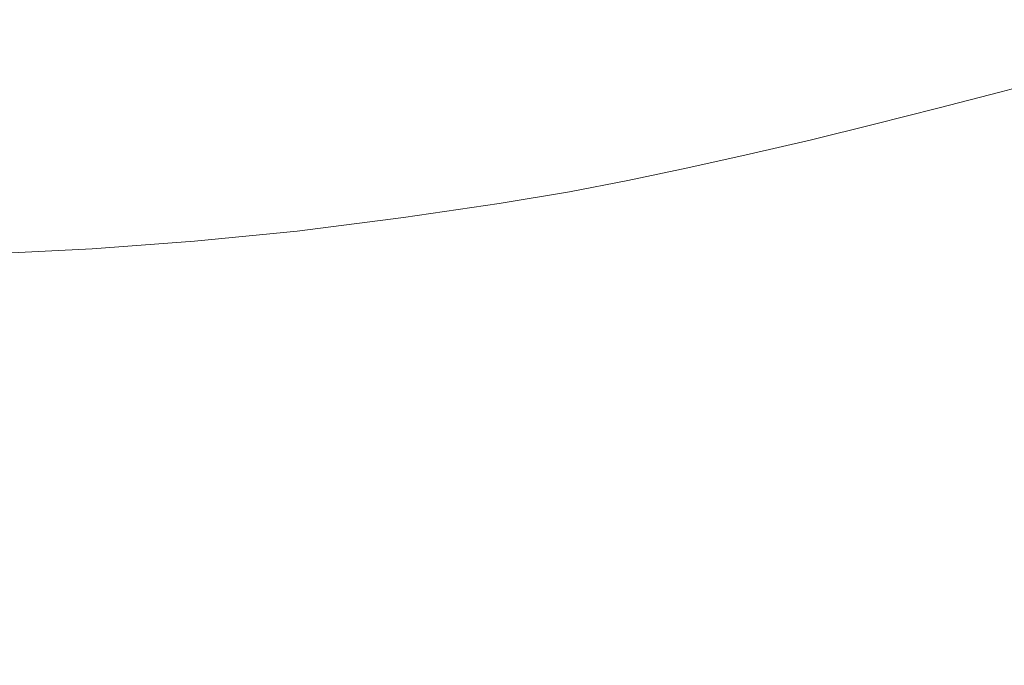
# Model space of a CAD drawing. Extents: x -2 to 1393, y -900 to 0.
# Drawn here: x 505 to 645, y -753 to -661 of the extents above; entities that cross this region are included whole.
import ezdxf

# ---------------------------------------------------------------- set-up
doc = ezdxf.new("R2010")
doc.units = 0
doc.header["$LTSCALE"] = 500
doc.header["$MEASUREMENT"] = 0
doc.layers.add('RIMA_CERAMIKA', color=7, linetype='Continuous')

msp = doc.modelspace()

# ---------------------------------------------------------------- linework, layer by layer
at = {"layer": 'RIMA_CERAMIKA', "lineweight": 0}
for points, invisible_edges in [([(540.21, -660.65, 16.01), (533.47, -651.2, 16.01), (519.8, -653.47, 16.01), (526.19, -662.83, 16.01)], 15), ([(512.48, -664.6, 16.01), (526.19, -662.83, 16.01), (519.8, -653.47, 16.01), (506.39, -655.35, 16.01)], 15), ([(578.14, -652.85, 16.01), (569.97, -654.83, 16.01), (576.24, -662.9, 16.01), (584.51, -660.98, 16.01)], 15), ([(642.37, -653.48, 16.01), (633.48, -656, 16.01), (637.47, -661.21, 16.07), (646.37, -658.73, 16.07)], 15), ([(512.48, -664.6, 16.01), (506.39, -655.35, 16.01), (492.79, -656.98, 16.01), (498.65, -666.08, 16.01)], 15), ([(562.1, -656.61, 16.01), (568.25, -664.62, 16.01), (576.24, -662.9, 16.01), (569.97, -654.83, 16.01)], 15), ([(606.83, -663.19, 16.01), (615.66, -660.88, 16.01), (610.5, -654.26, 16.01), (601.69, -656.63, 16.01)], 15), ([(562.1, -656.61, 16.01), (552.77, -658.45, 16.01), (558.74, -666.42, 16.01), (568.25, -664.62, 16.01)], 15), ([(606.83, -663.19, 16.01), (601.69, -656.63, 16.01), (593.01, -658.88, 16.01), (598.11, -665.37, 16.01)], 15), ([(624.56, -658.48, 16.01), (628.53, -663.64, 16.07), (637.47, -661.21, 16.07), (633.48, -656, 16.01)], 15), ([(540.21, -660.65, 16.01), (545.89, -668.56, 16.01), (558.74, -666.42, 16.01), (552.77, -658.45, 16.01)], 15), ([(589.55, -667.42, 16.01), (598.11, -665.37, 16.01), (593.01, -658.88, 16.01), (584.51, -660.98, 16.01)], 15), ([(624.56, -658.48, 16.01), (615.66, -660.88, 16.01), (619.61, -665.99, 16.07), (628.53, -663.64, 16.07)], 15), ([(649.32, -662.67, 16.27), (646.37, -658.73, 16.07), (637.47, -661.21, 16.07), (640.4, -665.12, 16.27)], 15), ([(540.21, -660.65, 16.01), (526.19, -662.83, 16.01), (531.57, -670.66, 16.01), (545.89, -668.56, 16.01)], 15), ([(606.83, -663.19, 16.01), (610.76, -668.25, 16.07), (619.61, -665.99, 16.07), (615.66, -660.88, 16.01)], 15), ([(589.55, -667.42, 16.01), (584.51, -660.98, 16.01), (576.24, -662.9, 16.01), (581.21, -669.29, 16.01)], 15), ([(631.46, -667.51, 16.27), (640.4, -665.12, 16.27), (637.47, -661.21, 16.07), (628.53, -663.64, 16.07)], 15), ([(512.48, -664.6, 16.01), (517.61, -672.35, 16.01), (531.57, -670.66, 16.01), (526.19, -662.83, 16.01)], 15), ([(573.12, -670.98, 16.01), (581.21, -669.29, 16.01), (576.24, -662.9, 16.01), (568.25, -664.62, 16.01)], 15), ([(606.83, -663.19, 16.01), (598.11, -665.37, 16.01), (602.01, -670.39, 16.07), (610.76, -668.25, 16.07)], 15), ([(631.46, -667.51, 16.27), (628.53, -663.64, 16.07), (619.61, -665.99, 16.07), (622.52, -669.83, 16.27)], 15), ([(649.32, -662.67, 16.27), (640.4, -665.12, 16.27), (642.45, -667.94, 16.66), (651.38, -665.52, 16.66)], 15), ([(512.48, -664.6, 16.01), (498.65, -666.08, 16.01), (503.59, -673.71, 16.01), (517.61, -672.35, 16.01)], 15), ([(573.12, -670.98, 16.01), (568.25, -664.62, 16.01), (558.74, -666.42, 16.01), (563.46, -672.74, 16.01)], 15), ([(631.46, -667.51, 16.27), (633.49, -670.32, 16.66), (642.45, -667.94, 16.66), (640.4, -665.12, 16.27)], 15), ([(550.4, -674.83, 16.01), (563.46, -672.74, 16.01), (558.74, -666.42, 16.01), (545.89, -668.56, 16.01)], 15), ([(589.55, -667.42, 16.01), (593.41, -672.4, 16.07), (602.01, -670.39, 16.07), (598.11, -665.37, 16.01)], 15), ([(613.65, -672.05, 16.27), (622.52, -669.83, 16.27), (619.61, -665.99, 16.07), (610.76, -668.25, 16.07)], 15), ([(652.72, -667.52, 17.32), (651.38, -665.52, 16.66), (642.45, -667.94, 16.66), (643.77, -669.93, 17.32)], 15), ([(589.55, -667.42, 16.01), (581.21, -669.29, 16.01), (585.01, -674.24, 16.07), (593.41, -672.4, 16.07)], 15), ([(631.46, -667.51, 16.27), (622.52, -669.83, 16.27), (624.54, -672.61, 16.66), (633.49, -670.32, 16.66)], 15), ([(652.72, -667.52, 17.32), (643.77, -669.93, 17.32), (644.51, -671.31, 18.3), (653.49, -668.9, 18.3)], 11), ([(550.4, -674.83, 16.01), (545.89, -668.56, 16.01), (531.57, -670.66, 16.01), (535.83, -676.87, 16.01)], 15), ([(573.12, -670.98, 16.01), (576.85, -675.89, 16.07), (585.01, -674.24, 16.07), (581.21, -669.29, 16.01)], 15), ([(613.65, -672.05, 16.27), (610.76, -668.25, 16.07), (602.01, -670.39, 16.07), (604.87, -674.16, 16.27)], 15), ([(634.79, -672.29, 17.32), (643.77, -669.93, 17.32), (642.45, -667.94, 16.66), (633.49, -670.32, 16.66)], 15), ([(653.85, -669.9, 19.68), (653.49, -668.9, 18.3), (644.51, -671.31, 18.3), (644.85, -672.31, 19.68)], 15), ([(521.67, -678.48, 16.01), (535.83, -676.87, 16.01), (531.57, -670.66, 16.01), (517.61, -672.35, 16.01)], 15), ([(596.24, -676.13, 16.27), (604.87, -674.16, 16.27), (602.01, -670.39, 16.07), (593.41, -672.4, 16.07)], 15), ([(613.65, -672.05, 16.27), (615.65, -674.82, 16.66), (624.54, -672.61, 16.66), (622.52, -669.83, 16.27)], 15), ([(634.79, -672.29, 17.32), (633.49, -670.32, 16.66), (624.54, -672.61, 16.66), (625.82, -674.57, 17.32)], 15), ([(634.79, -672.29, 17.32), (635.52, -673.66, 18.3), (644.51, -671.31, 18.3), (643.77, -669.93, 17.32)], 13), ([(653.85, -669.9, 19.68), (644.85, -672.31, 19.68), (644.93, -673.16, 21.52), (653.96, -670.75, 21.52)], 15), ([(573.12, -670.98, 16.01), (563.46, -672.74, 16.01), (567.08, -677.62, 16.07), (576.85, -675.89, 16.07)], 15), ([(613.65, -672.05, 16.27), (604.87, -674.16, 16.27), (606.85, -676.9, 16.66), (615.65, -674.82, 16.66)], 15), ([(635.82, -674.66, 19.68), (644.85, -672.31, 19.68), (644.51, -671.31, 18.3), (635.52, -673.66, 18.3)], 15), ([(653.99, -671.67, 23.88), (644.92, -674.09, 23.88), (644.78, -675.23, 27.18), (653.9, -672.81, 27.18)], 15), ([(653.99, -671.67, 23.88), (653.96, -670.75, 21.52), (644.93, -673.16, 21.52), (644.92, -674.09, 23.88)], 15), ([(521.67, -678.48, 16.01), (517.61, -672.35, 16.01), (503.59, -673.71, 16.01), (507.5, -679.75, 16.01)], 15), ([(550.4, -674.83, 16.01), (553.85, -679.67, 16.07), (567.08, -677.62, 16.07), (563.46, -672.74, 16.01)], 15), ([(596.24, -676.13, 16.27), (593.41, -672.4, 16.07), (585.01, -674.24, 16.07), (587.8, -677.95, 16.27)], 15), ([(616.91, -676.76, 17.32), (625.82, -674.57, 17.32), (624.54, -672.61, 16.66), (615.65, -674.82, 16.66)], 15), ([(634.79, -672.29, 17.32), (625.82, -674.57, 17.32), (626.53, -675.94, 18.3), (635.52, -673.66, 18.3)], 11), ([(635.82, -674.66, 19.68), (635.87, -675.51, 21.52), (644.93, -673.16, 21.52), (644.85, -672.31, 19.68)], 15), ([(635.82, -676.45, 23.88), (644.92, -674.09, 23.88), (644.93, -673.16, 21.52), (635.87, -675.51, 21.52)], 15), ([(653.69, -674.28, 31.81), (653.9, -672.81, 27.18), (644.78, -675.23, 27.18), (644.49, -676.72, 31.81)], 15), ([(492.9, -680.77, 16.01), (507.5, -679.75, 16.01), (503.59, -673.71, 16.01), (489.07, -674.85, 16.01)], 15), ([(550.4, -674.83, 16.01), (535.83, -676.87, 16.01), (539.1, -681.67, 16.07), (553.85, -679.67, 16.07)], 15), ([(579.58, -679.58, 16.27), (587.8, -677.95, 16.27), (585.01, -674.24, 16.07), (576.85, -675.89, 16.07)], 15), ([(596.24, -676.13, 16.27), (598.19, -678.85, 16.66), (606.85, -676.9, 16.66), (604.87, -674.16, 16.27)], 15), ([(616.91, -676.76, 17.32), (615.65, -674.82, 16.66), (606.85, -676.9, 16.66), (608.09, -678.84, 17.32)], 15), ([(616.91, -676.76, 17.32), (617.59, -678.12, 18.3), (626.53, -675.94, 18.3), (625.82, -674.57, 17.32)], 13), ([(635.82, -674.66, 19.68), (635.52, -673.66, 18.3), (626.53, -675.94, 18.3), (626.81, -676.94, 19.68)], 15), ([(635.82, -674.66, 19.68), (626.81, -676.94, 19.68), (626.83, -677.79, 21.52), (635.87, -675.51, 21.52)], 15), ([(635.82, -676.45, 23.88), (635.63, -677.6, 27.18), (644.78, -675.23, 27.18), (644.92, -674.09, 23.88)], 15), ([(653.69, -674.28, 31.81), (644.49, -676.72, 31.81), (644, -678.68, 38.17), (653.32, -676.22, 38.17)], 15), ([(579.58, -679.58, 16.27), (576.85, -675.89, 16.07), (567.08, -677.62, 16.07), (569.73, -681.29, 16.27)], 15), ([(596.24, -676.13, 16.27), (587.8, -677.95, 16.27), (589.71, -680.65, 16.66), (598.19, -678.85, 16.66)], 15), ([(617.85, -679.12, 19.68), (626.81, -676.94, 19.68), (626.53, -675.94, 18.3), (617.59, -678.12, 18.3)], 15), ([(635.82, -676.45, 23.88), (635.87, -675.51, 21.52), (626.83, -677.79, 21.52), (626.74, -678.74, 23.88)], 15), ([(635.25, -679.11, 31.81), (644.49, -676.72, 31.81), (644.78, -675.23, 27.18), (635.63, -677.6, 27.18)], 15), ([(652.78, -678.75, 46.69), (653.32, -676.22, 38.17), (644, -678.68, 38.17), (643.3, -681.24, 46.69)], 15), ([(521.67, -678.48, 16.01), (524.79, -683.22, 16.07), (539.1, -681.67, 16.07), (535.83, -676.87, 16.01)], 15), ([(556.37, -683.31, 16.27), (569.73, -681.29, 16.27), (567.08, -677.62, 16.07), (553.85, -679.67, 16.07)], 15), ([(599.41, -680.78, 17.32), (608.09, -678.84, 17.32), (606.85, -676.9, 16.66), (598.19, -678.85, 16.66)], 15), ([(616.91, -676.76, 17.32), (608.09, -678.84, 17.32), (608.75, -680.19, 18.3), (617.59, -678.12, 18.3)], 11), ([(617.85, -679.12, 19.68), (617.84, -679.98, 21.52), (626.83, -677.79, 21.52), (626.81, -676.94, 19.68)], 15), ([(635.25, -679.11, 31.81), (635.63, -677.6, 27.18), (626.49, -679.9, 27.18), (626.04, -681.42, 31.81)], 15), ([(635.82, -676.45, 23.88), (626.74, -678.74, 23.88), (626.49, -679.9, 27.18), (635.63, -677.6, 27.18)], 15), ([(635.25, -679.11, 31.81), (634.66, -681.09, 38.17), (644, -678.68, 38.17), (644.49, -676.72, 31.81)], 15), ([(521.67, -678.48, 16.01), (507.5, -679.75, 16.01), (510.51, -684.42, 16.07), (524.79, -683.22, 16.07)], 15), ([(579.58, -679.58, 16.27), (581.46, -682.27, 16.66), (589.71, -680.65, 16.66), (587.8, -677.95, 16.27)], 15), ([(599.41, -680.78, 17.32), (598.19, -678.85, 16.66), (589.71, -680.65, 16.66), (590.91, -682.56, 17.32)], 15), ([(599.41, -680.78, 17.32), (600.05, -682.12, 18.3), (608.75, -680.19, 18.3), (608.09, -678.84, 17.32)], 13), ([(617.85, -679.12, 19.68), (617.59, -678.12, 18.3), (608.75, -680.19, 18.3), (608.99, -681.19, 19.68)], 15), ([(617.71, -680.93, 23.88), (617.41, -682.1, 27.18), (626.49, -679.9, 27.18), (626.74, -678.74, 23.88)], 15), ([(617.71, -680.93, 23.88), (626.74, -678.74, 23.88), (626.83, -677.79, 21.52), (617.84, -679.98, 21.52)], 15), ([(635.25, -679.11, 31.81), (626.04, -681.42, 31.81), (625.33, -683.42, 38.17), (634.66, -681.09, 38.17)], 15), ([(633.8, -683.69, 46.69), (643.3, -681.24, 46.69), (644, -678.68, 38.17), (634.66, -681.09, 38.17)], 15), ([(652.78, -678.75, 46.69), (643.3, -681.24, 46.69), (642.35, -684.54, 57.75), (652.03, -681.99, 57.75)], 15), ([(492.9, -680.77, 16.01), (495.83, -685.34, 16.07), (510.51, -684.42, 16.07), (507.5, -679.75, 16.01)], 15), ([(556.37, -683.31, 16.27), (553.85, -679.67, 16.07), (539.1, -681.67, 16.07), (541.49, -685.27, 16.27)], 15), ([(579.58, -679.58, 16.27), (569.73, -681.29, 16.27), (571.55, -683.96, 16.66), (581.46, -682.27, 16.66)], 15), ([(600.26, -683.12, 19.68), (608.99, -681.19, 19.68), (608.75, -680.19, 18.3), (600.05, -682.12, 18.3)], 15), ([(617.71, -680.93, 23.88), (617.84, -679.98, 21.52), (608.95, -682.05, 21.52), (608.78, -683, 23.88)], 15), ([(617.85, -679.12, 19.68), (608.99, -681.19, 19.68), (608.95, -682.05, 21.52), (617.84, -679.98, 21.52)], 15), ([(616.88, -683.63, 31.81), (626.04, -681.42, 31.81), (626.49, -679.9, 27.18), (617.41, -682.1, 27.18)], 15), ([(527.07, -686.79, 16.27), (541.49, -685.27, 16.27), (539.1, -681.67, 16.07), (524.79, -683.22, 16.07)], 15), ([(556.37, -683.31, 16.27), (558.1, -685.96, 16.66), (571.55, -683.96, 16.66), (569.73, -681.29, 16.27)], 15), ([(582.62, -684.17, 17.32), (590.91, -682.56, 17.32), (589.71, -680.65, 16.66), (581.46, -682.27, 16.66)], 15), ([(599.41, -680.78, 17.32), (590.91, -682.56, 17.32), (591.53, -683.9, 18.3), (600.05, -682.12, 18.3)], 11), ([(600.26, -683.12, 19.68), (600.19, -683.98, 21.52), (608.95, -682.05, 21.52), (608.99, -681.19, 19.68)], 15), ([(617.71, -680.93, 23.88), (608.78, -683, 23.88), (608.43, -684.18, 27.18), (617.41, -682.1, 27.18)], 15), ([(616.88, -683.63, 31.81), (616.07, -685.66, 38.17), (625.33, -683.42, 38.17), (626.04, -681.42, 31.81)], 15), ([(633.8, -683.69, 46.69), (634.66, -681.09, 38.17), (625.33, -683.42, 38.17), (624.32, -686.05, 46.69)], 15), ([(633.8, -683.69, 46.69), (632.64, -687.03, 57.75), (642.35, -684.54, 57.75), (643.3, -681.24, 46.69)], 15), ([(527.07, -686.79, 16.27), (524.79, -683.22, 16.07), (510.51, -684.42, 16.07), (512.7, -687.93, 16.27)], 15), ([(582.62, -684.17, 17.32), (581.46, -682.27, 16.66), (571.55, -683.96, 16.66), (572.67, -685.85, 17.32)], 15), ([(582.62, -684.17, 17.32), (583.22, -685.51, 18.3), (591.53, -683.9, 18.3), (590.91, -682.56, 17.32)], 13), ([(600.26, -683.12, 19.68), (600.05, -682.12, 18.3), (591.53, -683.9, 18.3), (591.72, -684.9, 19.68)], 15), ([(600.26, -683.12, 19.68), (591.72, -684.9, 19.68), (591.62, -685.76, 21.52), (600.19, -683.98, 21.52)], 15), ([(600, -684.94, 23.88), (599.6, -686.13, 27.18), (608.43, -684.18, 27.18), (608.78, -683, 23.88)], 15), ([(600, -684.94, 23.88), (608.78, -683, 23.88), (608.95, -682.05, 21.52), (600.19, -683.98, 21.52)], 15), ([(616.88, -683.63, 31.81), (617.41, -682.1, 27.18), (608.43, -684.18, 27.18), (607.84, -685.72, 31.81)], 15), ([(651.07, -686.08, 71.77), (652.03, -681.99, 57.75), (642.35, -684.54, 57.75), (641.11, -688.69, 71.77)], 15), ([(497.96, -688.78, 16.27), (512.7, -687.93, 16.27), (510.51, -684.42, 16.07), (495.83, -685.34, 16.07)], 15), ([(556.37, -683.31, 16.27), (541.49, -685.27, 16.27), (543.12, -687.9, 16.66), (558.1, -685.96, 16.66)], 15), ([(559.16, -687.84, 17.32), (572.67, -685.85, 17.32), (571.55, -683.96, 16.66), (558.1, -685.96, 16.66)], 15), ([(582.62, -684.17, 17.32), (572.67, -685.85, 17.32), (573.24, -687.18, 18.3), (583.22, -685.51, 18.3)], 11), ([(583.39, -686.5, 19.68), (591.72, -684.9, 19.68), (591.53, -683.9, 18.3), (583.22, -685.51, 18.3)], 15), ([(600, -684.94, 23.88), (600.19, -683.98, 21.52), (591.62, -685.76, 21.52), (591.4, -686.72, 23.88)], 15), ([(598.94, -687.68, 31.81), (607.84, -685.72, 31.81), (608.43, -684.18, 27.18), (599.6, -686.13, 27.18)], 15), ([(616.88, -683.63, 31.81), (607.84, -685.72, 31.81), (606.93, -687.77, 38.17), (616.07, -685.66, 38.17)], 15), ([(614.92, -688.32, 46.69), (624.32, -686.05, 46.69), (625.33, -683.42, 38.17), (616.07, -685.66, 38.17)], 15), ([(633.8, -683.69, 46.69), (624.32, -686.05, 46.69), (622.97, -689.44, 57.75), (632.64, -687.03, 57.75)], 15), ([(631.14, -691.24, 71.77), (641.11, -688.69, 71.77), (642.35, -684.54, 57.75), (632.64, -687.03, 57.75)], 15), ([(527.07, -686.79, 16.27), (528.63, -689.38, 16.66), (543.12, -687.9, 16.66), (541.49, -685.27, 16.27)], 15), ([(559.16, -687.84, 17.32), (558.1, -685.96, 16.66), (543.12, -687.9, 16.66), (544.12, -689.77, 17.32)], 15), ([(559.16, -687.84, 17.32), (559.69, -689.17, 18.3), (573.24, -687.18, 18.3), (572.67, -685.85, 17.32)], 13), ([(583.39, -686.5, 19.68), (583.22, -685.51, 18.3), (573.24, -687.18, 18.3), (573.39, -688.17, 19.68)], 15), ([(583.02, -688.33, 23.88), (591.4, -686.72, 23.88), (591.62, -685.76, 21.52), (583.28, -687.37, 21.52)], 15), ([(583.39, -686.5, 19.68), (583.28, -687.37, 21.52), (591.62, -685.76, 21.52), (591.72, -684.9, 19.68)], 15), ([(600, -684.94, 23.88), (591.4, -686.72, 23.88), (590.96, -687.92, 27.18), (599.6, -686.13, 27.18)], 15), ([(598.94, -687.68, 31.81), (597.95, -689.75, 38.17), (606.93, -687.77, 38.17), (607.84, -685.72, 31.81)], 15), ([(614.92, -688.32, 46.69), (616.07, -685.66, 38.17), (606.93, -687.77, 38.17), (605.65, -690.46, 46.69)], 15), ([(614.92, -688.32, 46.69), (613.38, -691.74, 57.75), (622.97, -689.44, 57.75), (624.32, -686.05, 46.69)], 15), ([(651.07, -686.08, 71.77), (641.11, -688.69, 71.77), (639.56, -693.84, 89.14), (649.85, -691.15, 89.14)], 15), ([(527.07, -686.79, 16.27), (512.7, -687.93, 16.27), (514.2, -690.49, 16.66), (528.63, -689.38, 16.66)], 15), ([(559.81, -690.16, 19.68), (573.39, -688.17, 19.68), (573.24, -687.18, 18.3), (559.69, -689.17, 18.3)], 15), ([(583.02, -688.33, 23.88), (583.28, -687.37, 21.52), (573.25, -689.04, 21.52), (572.97, -690.01, 23.88)], 15), ([(583.39, -686.5, 19.68), (573.39, -688.17, 19.68), (573.25, -689.04, 21.52), (583.28, -687.37, 21.52)], 15), ([(583.02, -688.33, 23.88), (582.55, -689.53, 27.18), (590.96, -687.92, 27.18), (591.4, -686.72, 23.88)], 15), ([(598.94, -687.68, 31.81), (599.6, -686.13, 27.18), (590.96, -687.92, 27.18), (590.25, -689.48, 31.81)], 15), ([(631.14, -691.24, 71.77), (632.64, -687.03, 57.75), (622.97, -689.44, 57.75), (621.21, -693.71, 71.77)], 15), ([(497.96, -688.78, 16.27), (499.41, -691.29, 16.66), (514.2, -690.49, 16.66), (512.7, -687.93, 16.27)], 15), ([(529.57, -691.23, 17.32), (544.12, -689.77, 17.32), (543.12, -687.9, 16.66), (528.63, -689.38, 16.66)], 15), ([(559.16, -687.84, 17.32), (544.12, -689.77, 17.32), (544.61, -691.08, 18.3), (559.69, -689.17, 18.3)], 11), ([(559.81, -690.16, 19.68), (559.65, -691.03, 21.52), (573.25, -689.04, 21.52), (573.39, -688.17, 19.68)], 15), ([(583.02, -688.33, 23.88), (572.97, -690.01, 23.88), (572.47, -691.21, 27.18), (582.55, -689.53, 27.18)], 15), ([(581.8, -691.1, 31.81), (590.25, -689.48, 31.81), (590.96, -687.92, 27.18), (582.55, -689.53, 27.18)], 15), ([(598.94, -687.68, 31.81), (590.25, -689.48, 31.81), (589.19, -691.56, 38.17), (597.95, -689.75, 38.17)], 15), ([(596.56, -692.46, 46.69), (605.65, -690.46, 46.69), (606.93, -687.77, 38.17), (597.95, -689.75, 38.17)], 15), ([(614.92, -688.32, 46.69), (605.65, -690.46, 46.69), (603.94, -693.93, 57.75), (613.38, -691.74, 57.75)], 15), ([(631.14, -691.24, 71.77), (629.26, -696.47, 89.14), (639.56, -693.84, 89.14), (641.11, -688.69, 71.77)], 15), ([(529.57, -691.23, 17.32), (528.63, -689.38, 16.66), (514.2, -690.49, 16.66), (515.1, -692.3, 17.32)], 15), ([(529.57, -691.23, 17.32), (530.02, -692.53, 18.3), (544.61, -691.08, 18.3), (544.12, -689.77, 17.32)], 13), ([(559.81, -690.16, 19.68), (544.7, -692.07, 19.68), (544.51, -692.94, 21.52), (559.65, -691.03, 21.52)], 15), ([(559.81, -690.16, 19.68), (559.69, -689.17, 18.3), (544.61, -691.08, 18.3), (544.7, -692.07, 19.68)], 15), ([(559.34, -692, 23.88), (558.8, -693.21, 27.18), (572.47, -691.21, 27.18), (572.97, -690.01, 23.88)], 15), ([(559.34, -692, 23.88), (572.97, -690.01, 23.88), (573.25, -689.04, 21.52), (559.65, -691.03, 21.52)], 15), ([(581.8, -691.1, 31.81), (582.55, -689.53, 27.18), (572.47, -691.21, 27.18), (571.68, -692.79, 31.81)], 15), ([(581.8, -691.1, 31.81), (580.68, -693.2, 38.17), (589.19, -691.56, 38.17), (590.25, -689.48, 31.81)], 15), ([(596.56, -692.46, 46.69), (597.95, -689.75, 38.17), (589.19, -691.56, 38.17), (587.7, -694.3, 46.69)], 15), ([(611.39, -696.08, 71.77), (621.21, -693.71, 71.77), (622.97, -689.44, 57.75), (613.38, -691.74, 57.75)], 15), ([(500.28, -693.08, 17.32), (515.1, -692.3, 17.32), (514.2, -690.49, 16.66), (499.41, -691.29, 16.66)], 15), ([(529.57, -691.23, 17.32), (515.1, -692.3, 17.32), (515.51, -693.6, 18.3), (530.02, -692.53, 18.3)], 11), ([(530.08, -693.51, 19.68), (544.7, -692.07, 19.68), (544.61, -691.08, 18.3), (530.02, -692.53, 18.3)], 15), ([(559.34, -692, 23.88), (559.65, -691.03, 21.52), (544.51, -692.94, 21.52), (544.17, -693.91, 23.88)], 15), ([(557.96, -694.79, 31.81), (571.68, -692.79, 31.81), (572.47, -691.21, 27.18), (558.8, -693.21, 27.18)], 15), ([(581.8, -691.1, 31.81), (571.68, -692.79, 31.81), (570.51, -694.89, 38.17), (580.68, -693.2, 38.17)], 15), ([(579.12, -695.95, 46.69), (587.7, -694.3, 46.69), (589.19, -691.56, 38.17), (580.68, -693.2, 38.17)], 15), ([(596.56, -692.46, 46.69), (594.7, -695.96, 57.75), (603.94, -693.93, 57.75), (605.65, -690.46, 46.69)], 15), ([(631.14, -691.24, 71.77), (621.21, -693.71, 71.77), (619.02, -699.01, 89.14), (629.26, -696.47, 89.14)], 15), ([(648.37, -697.32, 110.28), (649.85, -691.15, 89.14), (639.56, -693.84, 89.14), (637.67, -700.1, 110.28)], 15), ([(500.28, -693.08, 17.32), (500.67, -694.35, 18.3), (515.51, -693.6, 18.3), (515.1, -692.3, 17.32)], 13), ([(530.08, -693.51, 19.68), (530.02, -692.53, 18.3), (515.51, -693.6, 18.3), (515.55, -694.57, 19.68)], 15), ([(529.5, -695.36, 23.88), (544.17, -693.91, 23.88), (544.51, -692.94, 21.52), (529.87, -694.39, 21.52)], 15), ([(530.08, -693.51, 19.68), (529.87, -694.39, 21.52), (544.51, -692.94, 21.52), (544.7, -692.07, 19.68)], 15), ([(559.34, -692, 23.88), (544.17, -693.91, 23.88), (543.59, -695.12, 27.18), (558.8, -693.21, 27.18)], 15), ([(557.96, -694.79, 31.81), (556.75, -696.9, 38.17), (570.51, -694.89, 38.17), (571.68, -692.79, 31.81)], 15), ([(596.56, -692.46, 46.69), (587.7, -694.3, 46.69), (585.72, -697.83, 57.75), (594.7, -695.96, 57.75)], 15), ([(611.39, -696.08, 71.77), (613.38, -691.74, 57.75), (603.94, -693.93, 57.75), (601.74, -698.31, 71.77)], 15), ([(500.68, -695.32, 19.68), (515.55, -694.57, 19.68), (515.51, -693.6, 18.3), (500.67, -694.35, 18.3)], 15), ([(529.5, -695.36, 23.88), (529.87, -694.39, 21.52), (515.32, -695.44, 21.52), (514.92, -696.42, 23.88)], 15), ([(530.08, -693.51, 19.68), (515.55, -694.57, 19.68), (515.32, -695.44, 21.52), (529.87, -694.39, 21.52)], 15), ([(529.5, -695.36, 23.88), (528.89, -696.58, 27.18), (543.59, -695.12, 27.18), (544.17, -693.91, 23.88)], 15), ([(557.96, -694.79, 31.81), (558.8, -693.21, 27.18), (543.59, -695.12, 27.18), (542.71, -696.72, 31.81)], 15), ([(579.12, -695.95, 46.69), (580.68, -693.2, 38.17), (570.51, -694.89, 38.17), (568.89, -697.66, 46.69)], 15), ([(579.12, -695.95, 46.69), (577.05, -699.5, 57.75), (585.72, -697.83, 57.75), (587.7, -694.3, 46.69)], 15), ([(592.31, -700.39, 71.77), (601.74, -698.31, 71.77), (603.94, -693.93, 57.75), (594.7, -695.96, 57.75)], 15), ([(611.39, -696.08, 71.77), (608.9, -701.45, 89.14), (619.02, -699.01, 89.14), (621.21, -693.71, 71.77)], 15), ([(626.96, -702.83, 110.28), (637.67, -700.1, 110.28), (639.56, -693.84, 89.14), (629.26, -696.47, 89.14)], 15), ([(499.99, -697.16, 23.88), (514.92, -696.42, 23.88), (515.32, -695.44, 21.52), (500.42, -696.18, 21.52)], 15), ([(500.68, -695.32, 19.68), (500.42, -696.18, 21.52), (515.32, -695.44, 21.52), (515.55, -694.57, 19.68)], 15), ([(529.5, -695.36, 23.88), (514.92, -696.42, 23.88), (514.27, -697.64, 27.18), (528.89, -696.58, 27.18)], 15), ([(527.97, -698.18, 31.81), (542.71, -696.72, 31.81), (543.59, -695.12, 27.18), (528.89, -696.58, 27.18)], 15), ([(557.96, -694.79, 31.81), (542.71, -696.72, 31.81), (541.45, -698.84, 38.17), (556.75, -696.9, 38.17)], 15), ([(555.08, -699.68, 46.69), (568.89, -697.66, 46.69), (570.51, -694.89, 38.17), (556.75, -696.9, 38.17)], 15), ([(499.99, -697.16, 23.88), (499.31, -698.39, 27.18), (514.27, -697.64, 27.18), (514.92, -696.42, 23.88)], 15), ([(527.97, -698.18, 31.81), (528.89, -696.58, 27.18), (514.27, -697.64, 27.18), (513.31, -699.25, 31.81)], 15), ([(527.97, -698.18, 31.81), (526.66, -700.3, 38.17), (541.45, -698.84, 38.17), (542.71, -696.72, 31.81)], 15), ([(555.08, -699.68, 46.69), (556.75, -696.9, 38.17), (541.45, -698.84, 38.17), (539.73, -701.62, 46.69)], 15), ([(579.12, -695.95, 46.69), (568.89, -697.66, 46.69), (566.76, -701.22, 57.75), (577.05, -699.5, 57.75)], 15), ([(592.31, -700.39, 71.77), (594.7, -695.96, 57.75), (585.72, -697.83, 57.75), (583.18, -702.29, 71.77)], 15), ([(611.39, -696.08, 71.77), (601.74, -698.31, 71.77), (598.98, -703.75, 89.14), (608.9, -701.45, 89.14)], 15), ([(626.96, -702.83, 110.28), (629.26, -696.47, 89.14), (619.02, -699.01, 89.14), (616.33, -705.47, 110.28)], 15), ([(498.29, -700, 31.81), (513.31, -699.25, 31.81), (514.27, -697.64, 27.18), (499.31, -698.39, 27.18)], 15), ([(527.97, -698.18, 31.81), (513.31, -699.25, 31.81), (511.94, -701.38, 38.17), (526.66, -700.3, 38.17)], 15), ([(555.08, -699.68, 46.69), (552.88, -703.26, 57.75), (566.76, -701.22, 57.75), (568.89, -697.66, 46.69)], 15), ([(574.4, -703.99, 71.77), (583.18, -702.29, 71.77), (585.72, -697.83, 57.75), (577.05, -699.5, 57.75)], 15), ([(592.31, -700.39, 71.77), (589.32, -705.88, 89.14), (598.98, -703.75, 89.14), (601.74, -698.31, 71.77)], 15), ([(648.37, -697.32, 110.28), (637.67, -700.1, 110.28), (635.52, -707.2, 134.22), (646.69, -704.3, 134.22)], 15), ([(498.29, -700, 31.81), (496.84, -702.15, 38.17), (511.94, -701.38, 38.17), (513.31, -699.25, 31.81)], 15), ([(524.88, -703.09, 46.69), (539.73, -701.62, 46.69), (541.45, -698.84, 38.17), (526.66, -700.3, 38.17)], 15), ([(555.08, -699.68, 46.69), (539.73, -701.62, 46.69), (537.47, -705.21, 57.75), (552.88, -703.26, 57.75)], 15), ([(574.4, -703.99, 71.77), (577.05, -699.5, 57.75), (566.76, -701.22, 57.75), (564.02, -705.73, 71.77)], 15), ([(605.85, -708, 110.28), (616.33, -705.47, 110.28), (619.02, -699.01, 89.14), (608.9, -701.45, 89.14)], 15), ([(494.89, -704.96, 46.69), (510.08, -704.18, 46.69), (511.94, -701.38, 38.17), (496.84, -702.15, 38.17)], 15), ([(524.88, -703.09, 46.69), (526.66, -700.3, 38.17), (511.94, -701.38, 38.17), (510.08, -704.18, 46.69)], 15), ([(550.08, -707.78, 71.77), (564.02, -705.73, 71.77), (566.76, -701.22, 57.75), (552.88, -703.26, 57.75)], 15), ([(592.31, -700.39, 71.77), (583.18, -702.29, 71.77), (580, -707.83, 89.14), (589.32, -705.88, 89.14)], 15), ([(605.85, -708, 110.28), (608.9, -701.45, 89.14), (598.98, -703.75, 89.14), (595.6, -710.38, 110.28)], 15), ([(626.96, -702.83, 110.28), (624.35, -710.04, 134.22), (635.52, -707.2, 134.22), (637.67, -700.1, 110.28)], 15), ([(644.87, -711.82, 159.97), (656.45, -708.77, 159.97), (657.77, -701.38, 134.22), (646.69, -704.3, 134.22)], 15), ([(524.88, -703.09, 46.69), (522.55, -706.69, 57.75), (537.47, -705.21, 57.75), (539.73, -701.62, 46.69)], 15), ([(574.4, -703.99, 71.77), (571.09, -709.56, 89.14), (580, -707.83, 89.14), (583.18, -702.29, 71.77)], 15), ([(626.96, -702.83, 110.28), (616.33, -705.47, 110.28), (613.27, -712.79, 134.22), (624.35, -710.04, 134.22)], 15), ([(494.89, -704.96, 46.69), (492.34, -708.59, 57.75), (507.66, -707.79, 57.75), (510.08, -704.18, 46.69)], 15), ([(524.88, -703.09, 46.69), (510.08, -704.18, 46.69), (507.66, -707.79, 57.75), (522.55, -706.69, 57.75)], 15), ([(550.08, -707.78, 71.77), (552.88, -703.26, 57.75), (537.47, -705.21, 57.75), (534.61, -709.74, 71.77)], 15), ([(574.4, -703.99, 71.77), (564.02, -705.73, 71.77), (560.61, -711.33, 89.14), (571.09, -709.56, 89.14)], 15), ([(585.66, -712.58, 110.28), (595.6, -710.38, 110.28), (598.98, -703.75, 89.14), (589.32, -705.88, 89.14)], 15), ([(519.61, -711.23, 71.77), (534.61, -709.74, 71.77), (537.47, -705.21, 57.75), (522.55, -706.69, 57.75)], 15), ([(605.85, -708, 110.28), (602.38, -715.42, 134.22), (613.27, -712.79, 134.22), (616.33, -705.47, 110.28)], 15), ([(644.87, -711.82, 159.97), (646.69, -704.3, 134.22), (635.52, -707.2, 134.22), (633.2, -714.84, 159.97)], 15), ([(519.61, -711.23, 71.77), (522.55, -706.69, 57.75), (507.66, -707.79, 57.75), (504.6, -712.34, 71.77)], 15), ([(550.08, -707.78, 71.77), (546.6, -713.39, 89.14), (560.61, -711.33, 89.14), (564.02, -705.73, 71.77)], 15), ([(585.66, -712.58, 110.28), (589.32, -705.88, 89.14), (580, -707.83, 89.14), (576.12, -714.59, 110.28)], 15), ([(489.1, -713.17, 71.77), (504.6, -712.34, 71.77), (507.66, -707.79, 57.75), (492.34, -708.59, 57.75)], 15), ([(550.08, -707.78, 71.77), (534.61, -709.74, 71.77), (531.06, -715.36, 89.14), (546.6, -713.39, 89.14)], 15), ([(567.04, -716.36, 110.28), (576.12, -714.59, 110.28), (580, -707.83, 89.14), (571.09, -709.56, 89.14)], 15), ([(605.85, -708, 110.28), (595.6, -710.38, 110.28), (591.76, -717.89, 134.22), (602.38, -715.42, 134.22)], 15), ([(621.53, -717.81, 159.97), (633.2, -714.84, 159.97), (635.52, -707.2, 134.22), (624.35, -710.04, 134.22)], 15), ([(519.61, -711.23, 71.77), (515.97, -716.86, 89.14), (531.06, -715.36, 89.14), (534.61, -709.74, 71.77)], 15), ([(567.04, -716.36, 110.28), (571.09, -709.56, 89.14), (560.61, -711.33, 89.14), (556.45, -718.15, 110.28)], 15), ([(644.87, -711.82, 159.97), (642.99, -719.59, 186.58), (655.1, -716.41, 186.58), (656.45, -708.77, 159.97)], 15), ([(519.61, -711.23, 71.77), (504.6, -712.34, 71.77), (500.82, -717.98, 89.14), (515.97, -716.86, 89.14)], 15), ([(585.66, -712.58, 110.28), (581.51, -720.18, 134.22), (591.76, -717.89, 134.22), (595.6, -710.38, 110.28)], 15), ([(621.53, -717.81, 159.97), (624.35, -710.04, 134.22), (613.27, -712.79, 134.22), (609.98, -720.67, 159.97)], 15), ([(542.37, -720.23, 110.28), (556.45, -718.15, 110.28), (560.61, -711.33, 89.14), (546.6, -713.39, 89.14)], 15), ([(585.66, -712.58, 110.28), (576.12, -714.59, 110.28), (571.71, -722.25, 134.22), (581.51, -720.18, 134.22)], 15), ([(644.87, -711.82, 159.97), (633.2, -714.84, 159.97), (630.8, -722.74, 186.58), (642.99, -719.59, 186.58)], 15), ([(542.37, -720.23, 110.28), (546.6, -713.39, 89.14), (531.06, -715.36, 89.14), (526.75, -722.21, 110.28)], 15), ([(598.64, -723.41, 159.97), (609.98, -720.67, 159.97), (613.27, -712.79, 134.22), (602.38, -715.42, 134.22)], 15), ([(511.55, -723.71, 110.28), (526.75, -722.21, 110.28), (531.06, -715.36, 89.14), (515.97, -716.86, 89.14)], 15), ([(567.04, -716.36, 110.28), (562.45, -724.06, 134.22), (571.71, -722.25, 134.22), (576.12, -714.59, 110.28)], 15), ([(598.64, -723.41, 159.97), (602.38, -715.42, 134.22), (591.76, -717.89, 134.22), (587.62, -725.99, 159.97)], 15), ([(621.53, -717.81, 159.97), (618.61, -725.83, 186.58), (630.8, -722.74, 186.58), (633.2, -714.84, 159.97)], 15), ([(567.04, -716.36, 110.28), (556.45, -718.15, 110.28), (551.74, -725.89, 134.22), (562.45, -724.06, 134.22)], 15), ([(641.12, -727.32, 213.07), (653.75, -724.02, 213.07), (655.1, -716.41, 186.58), (642.99, -719.59, 186.58)], 15), ([(511.55, -723.71, 110.28), (515.97, -716.86, 89.14), (500.82, -717.98, 89.14), (496.23, -724.85, 110.28)], 15), ([(542.37, -720.23, 110.28), (537.57, -727.98, 134.22), (551.74, -725.89, 134.22), (556.45, -718.15, 110.28)], 15), ([(577.02, -728.36, 159.97), (587.62, -725.99, 159.97), (591.76, -717.89, 134.22), (581.51, -720.18, 134.22)], 15), ([(621.53, -717.81, 159.97), (609.98, -720.67, 159.97), (606.57, -728.82, 186.58), (618.61, -725.83, 186.58)], 15), ([(641.12, -727.32, 213.07), (642.99, -719.59, 186.58), (630.8, -722.74, 186.58), (628.4, -730.6, 213.07)], 15), ([(542.37, -720.23, 110.28), (526.75, -722.21, 110.28), (521.87, -729.97, 134.22), (537.57, -727.98, 134.22)], 15), ([(577.02, -728.36, 159.97), (581.51, -720.18, 134.22), (571.71, -722.25, 134.22), (566.95, -730.49, 159.97)], 15), ([(598.64, -723.41, 159.97), (594.77, -731.67, 186.58), (606.57, -728.82, 186.58), (609.98, -720.67, 159.97)], 15), ([(511.55, -723.71, 110.28), (506.55, -731.47, 134.22), (521.87, -729.97, 134.22), (526.75, -722.21, 110.28)], 15), ([(557.5, -732.36, 159.97), (566.95, -730.49, 159.97), (571.71, -722.25, 134.22), (562.45, -724.06, 134.22)], 15), ([(511.55, -723.71, 110.28), (496.23, -724.85, 110.28), (491.05, -732.62, 134.22), (506.55, -731.47, 134.22)], 15), ([(598.64, -723.41, 159.97), (587.62, -725.99, 159.97), (583.34, -734.35, 186.58), (594.77, -731.67, 186.58)], 15), ([(615.71, -733.82, 213.07), (628.4, -730.6, 213.07), (630.8, -722.74, 186.58), (618.61, -725.83, 186.58)], 15), ([(557.5, -732.36, 159.97), (562.45, -724.06, 134.22), (551.74, -725.89, 134.22), (546.66, -734.22, 159.97)], 15), ([(641.12, -727.32, 213.07), (637.85, -739.77, 255.39), (651.24, -736.28, 255.39), (653.75, -724.02, 213.07)], 15), ([(532.41, -736.33, 159.97), (546.66, -734.22, 159.97), (551.74, -725.89, 134.22), (537.57, -727.98, 134.22)], 15), ([(577.02, -728.36, 159.97), (572.39, -736.81, 186.58), (583.34, -734.35, 186.58), (587.62, -725.99, 159.97)], 15), ([(615.71, -733.82, 213.07), (618.61, -725.83, 186.58), (606.57, -728.82, 186.58), (603.17, -736.93, 213.07)], 15), ([(532.41, -736.33, 159.97), (537.57, -727.98, 134.22), (521.87, -729.97, 134.22), (516.63, -738.32, 159.97)], 15), ([(641.12, -727.32, 213.07), (628.4, -730.6, 213.07), (624.35, -743.25, 255.39), (637.85, -739.77, 255.39)], 15), ([(577.02, -728.36, 159.97), (566.95, -730.49, 159.97), (562.03, -739.02, 186.58), (572.39, -736.81, 186.58)], 15), ([(590.91, -739.9, 213.07), (603.17, -736.93, 213.07), (606.57, -728.82, 186.58), (594.77, -731.67, 186.58)], 15), ([(501.19, -739.83, 159.97), (516.63, -738.32, 159.97), (521.87, -729.97, 134.22), (506.55, -731.47, 134.22)], 15), ([(557.5, -732.36, 159.97), (552.38, -740.94, 186.58), (562.03, -739.02, 186.58), (566.95, -730.49, 159.97)], 15), ([(615.71, -733.82, 213.07), (610.9, -746.66, 255.39), (624.35, -743.25, 255.39), (628.4, -730.6, 213.07)], 15), ([(501.19, -739.83, 159.97), (506.55, -731.47, 134.22), (491.05, -732.62, 134.22), (485.48, -741, 159.97)], 15), ([(590.91, -739.9, 213.07), (594.77, -731.67, 186.58), (583.34, -734.35, 186.58), (579.07, -742.68, 213.07)], 15), ([(557.5, -732.36, 159.97), (546.66, -734.22, 159.97), (541.41, -742.83, 186.58), (552.38, -740.94, 186.58)], 15), ([(532.41, -736.33, 159.97), (527.08, -744.95, 186.58), (541.41, -742.83, 186.58), (546.66, -734.22, 159.97)], 15), ([(567.76, -745.23, 213.07), (579.07, -742.68, 213.07), (583.34, -734.35, 186.58), (572.39, -736.81, 186.58)], 15), ([(615.71, -733.82, 213.07), (603.17, -736.93, 213.07), (597.62, -749.96, 255.39), (610.9, -746.66, 255.39)], 15), ([(532.41, -736.33, 159.97), (516.63, -738.32, 159.97), (511.21, -746.96, 186.58), (527.08, -744.95, 186.58)], 15), ([(631.75, -761.69, 329.49), (646.4, -757.87, 329.49), (651.24, -736.28, 255.39), (637.85, -739.77, 255.39)], 15), ([(567.76, -745.23, 213.07), (572.39, -736.81, 186.58), (562.03, -739.02, 186.58), (557.13, -747.52, 213.07)], 15), ([(590.91, -739.9, 213.07), (584.68, -753.11, 255.39), (597.62, -749.96, 255.39), (603.17, -736.93, 213.07)], 15), ([(501.19, -739.83, 159.97), (495.65, -748.47, 186.58), (511.21, -746.96, 186.58), (516.63, -738.32, 159.97)], 15), ([(547.28, -749.48, 213.07), (557.13, -747.52, 213.07), (562.03, -739.02, 186.58), (552.38, -740.94, 186.58)], 15), ([(590.91, -739.9, 213.07), (579.07, -742.68, 213.07), (572.2, -756.05, 255.39), (584.68, -753.11, 255.39)], 15), ([(631.75, -761.69, 329.49), (637.85, -739.77, 255.39), (624.35, -743.25, 255.39), (616.98, -765.5, 329.49)], 15), ([(547.28, -749.48, 213.07), (552.38, -740.94, 186.58), (541.41, -742.83, 186.58), (536.18, -751.4, 213.07)], 15), ([(521.77, -753.55, 213.07), (536.18, -751.4, 213.07), (541.41, -742.83, 186.58), (527.08, -744.95, 186.58)], 15), ([(567.76, -745.23, 213.07), (560.35, -758.74, 255.39), (572.2, -756.05, 255.39), (579.07, -742.68, 213.07)], 15), ([(602.26, -769.25, 329.49), (616.98, -765.5, 329.49), (624.35, -743.25, 255.39), (610.9, -746.66, 255.39)], 15), ([(521.77, -753.55, 213.07), (527.08, -744.95, 186.58), (511.21, -746.96, 186.58), (505.83, -755.55, 213.07)], 15), ([(567.76, -745.23, 213.07), (557.13, -747.52, 213.07), (549.26, -761.14, 255.39), (560.35, -758.74, 255.39)], 15), ([(490.14, -757.07, 213.07), (505.83, -755.55, 213.07), (511.21, -746.96, 186.58), (495.65, -748.47, 186.58)], 15), ([(547.28, -749.48, 213.07), (539.08, -763.19, 255.39), (549.26, -761.14, 255.39), (557.13, -747.52, 213.07)], 15), ([(602.26, -769.25, 329.49), (610.9, -746.66, 255.39), (597.62, -749.96, 255.39), (587.76, -772.87, 329.49)], 15), ([(547.28, -749.48, 213.07), (536.18, -751.4, 213.07), (527.71, -765.17, 255.39), (539.08, -763.19, 255.39)], 15), ([(573.66, -776.32, 329.49), (587.76, -772.87, 329.49), (597.62, -749.96, 255.39), (584.68, -753.11, 255.39)], 15), ([(521.77, -753.55, 213.07), (513.06, -767.35, 255.39), (527.71, -765.17, 255.39), (536.18, -751.4, 213.07)], 15)]:
    msp.add_3dface(points, dxfattribs=dict(at, invisible_edges=invisible_edges))

doc.saveas('drawing.dxf')
